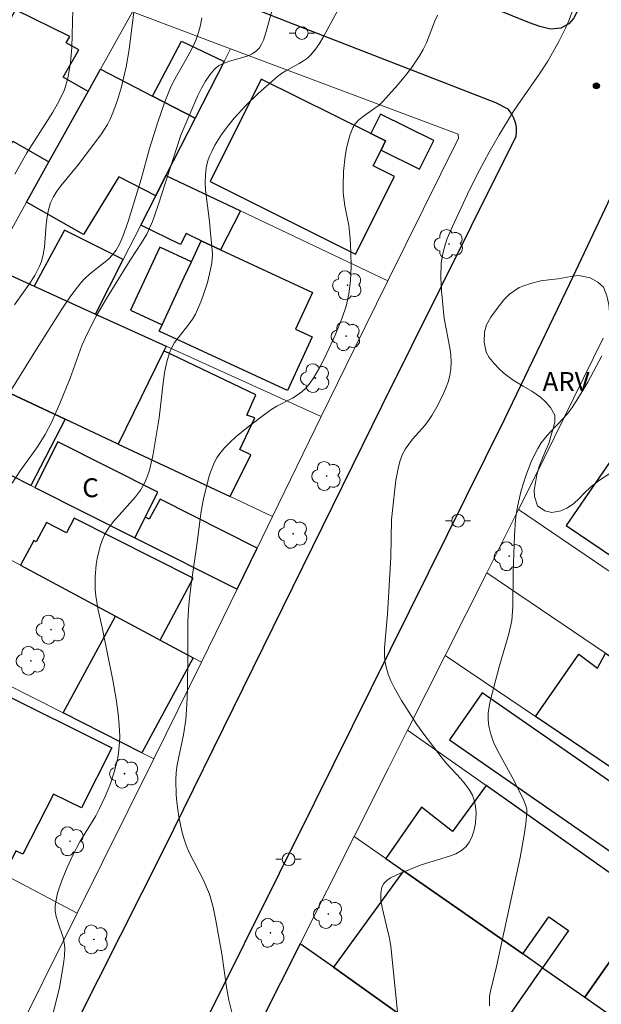
# Model space of a CAD drawing. Units: metres. Extents: x 280699 to 281214, y 1672676 to 1673241.
# Drawn here: x 280931 to 280977, y 1672962 to 1673040 of the extents above; entities that cross this region are included whole.
import ezdxf

# ---------------------------------------------------------------- set-up
doc = ezdxf.new("R2010")
doc.units = ezdxf.units.M
doc.header["$MEASUREMENT"] = 0
for name, color, linetype, lineweight, true_color in [('Arvores_Isoladas', 7, 'Continuous', 18, 0x00ff33), ('Curvas_Intermediarias', 7, 'Continuous', 9, 0x783c14), ('Curvas_Mestras', 7, 'Continuous', 20, 0x783c14), ('Pto_Cotado', 7, 'Continuous', 9, 0x783c14), ('Topon_Vegetacao', 7, 'Continuous', 9, 0x00ff33), ('Vegetacao', 7, 'Orla8', 9, 0x00ff33)]:
    doc.layers.add(name, color=color, linetype=linetype, lineweight=lineweight, true_color=true_color)
for name, color, linetype, lineweight in [('Edificacoes', 7, 'Continuous', 30), ('Muro_Grade', 8, 'Continuous', 20), ('Pavimentacao_Asfaltica_Mfio', 10, 'Continuous', 30), ('Pavimentacao_Nao_Asfaltica_Mfio', 10, 'Continuous', 30), ('Poste', 7, 'Continuous', 9), ('Topon_Fundacao_Const_Ruinas', 7, 'Continuous', 9)]:
    doc.layers.add(name, color=color, linetype=linetype, lineweight=lineweight)
doc.styles.add('Arial', font='arial.ttf', dxfattribs={"height": 1.5})
doc.styles.get("Standard").update_dxf_attribs({"font": 'arial.ttf'})
doc.linetypes.add('Orla8', pattern='A,6,-0.5,["V",Standard,S=1,R=0,X=-0.5,Y=-1],-0.5,6,-0.5,["V",Standard,S=1,R=0,X=-0.5,Y=-1],-0.5', length=14)

# ---------------------------------------------------------------- blocks, each defined once
blk = doc.blocks.new('Cotas')
at = {"layer": 'Pto_Cotado'}
blk.add_hatch(color=256, dxfattribs=at).paths.add_polyline_path([(0, 0.24, 1), (0, -0.24, 1)])
at = {"layer": 'Pto_Cotado', "lineweight": -3}
blk.add_lwpolyline([(0, -0.24, -1), (0, 0.24, -1)], format="xyb", close=True, dxfattribs=at)
blk = doc.blocks.new('Arvore')
at = {"layer": 'Arvores_Isoladas'}
blk.add_lwpolyline([(-0.718, 0.493, 0.872324), (-0.722, -0.551, 0.862983), (0.284, -0.827, 0.900105), (0.89, 0.029, 0.863155), (0.262, 0.861, 0.882486)], format="xyb", close=True, dxfattribs=at)
blk.add_circle((0, 0), 0.0286, dxfattribs=at)
blk = doc.blocks.new('Poste')
at = {"layer": 'Poste'}
for points in [[(-0.5, 0), (-1, 0)], [(0.5, 0), (1, 0)]]:
    blk.add_lwpolyline(points, dxfattribs=at)
blk.add_lwpolyline([(0, 0.5, 1), (0, -0.5, 1)], format="xyb", close=True, dxfattribs=at)

msp = doc.modelspace()

# ---------------------------------------------------------------- linework, layer by layer
at = {"layer": 'Curvas_Intermediarias', "flags": 128}
for points, elevation in [([(280930.544, 1673017.377), (280931.713, 1673019.022), (280932.162, 1673019.718), (280932.533, 1673020.444), (280932.674, 1673020.821), (280932.818, 1673021.383), (280932.908, 1673021.965), (280933.048, 1673023.759), (280933.117, 1673024.347), (280933.229, 1673024.917), (280933.403, 1673025.462), (280933.625, 1673025.931), (280933.896, 1673026.379), (280934.206, 1673026.812), (280935.59, 1673028.483), (280937.381, 1673030.858), (280937.901, 1673031.67), (280938.123, 1673032.095), (280938.339, 1673032.586), (280938.706, 1673033.605), (280939.006, 1673034.655), (280939.387, 1673036.245), (280939.632, 1673037.606), (280940.372, 1673043.575)], 46), ([(280930.573, 1673027.728), (280931.142, 1673028.767), (280931.532, 1673029.421), (280933.575, 1673032.645), (280933.952, 1673033.303), (280934.438, 1673034.28), (280934.558, 1673034.595), (280934.748, 1673035.249), (280934.884, 1673035.919), (280934.981, 1673036.591), (280935.077, 1673037.782), (280935.158, 1673040.784)], 47), ([(280961.238, 1672957.718), (280960.343, 1672966.576), (280960.242, 1672967.174), (280959.643, 1672969.629), (280959.56, 1672970.208), (280959.55, 1672970.753), (280959.637, 1672971.254), (280959.78, 1672971.535), (280960.014, 1672971.776), (280960.32, 1672971.985), (280961.064, 1672972.337), (280962.729, 1672973.022), (280964.976, 1672973.69), (280965.485, 1672973.894), (280965.934, 1672974.148), (280966.305, 1672974.469), (280966.552, 1672974.807), (280966.754, 1672975.214), (280966.909, 1672975.671), (280967.018, 1672976.161), (280967.079, 1672976.663), (280967.092, 1672977.16), (280967.056, 1672977.633), (280966.971, 1672978.064), (280966.797, 1672978.525), (280966.544, 1672978.967), (280966.231, 1672979.394), (280965.875, 1672979.812), (280964.738, 1672981.049), (280964.396, 1672981.471), (280962.944, 1672983.351), (280962.395, 1672984.123), (280961.188, 1672986.028), (280960.597, 1672987.06), (280960.343, 1672987.586), (280960.129, 1672988.122), (280959.966, 1672988.667), (280959.876, 1672989.168), (280959.84, 1672989.683), (280959.846, 1672990.207), (280960.086, 1672992.874), (280960.328, 1672997.386), (280960.403, 1673000.365), (280960.435, 1673000.86), (280960.736, 1673003.499), (280960.944, 1673004.55), (280961.091, 1673005.056), (280961.274, 1673005.544), (280961.489, 1673005.96), (280961.756, 1673006.353), (280962.058, 1673006.729), (280963.035, 1673007.831), (280963.333, 1673008.213), (280963.592, 1673008.616), (280964.082, 1673009.494), (280964.538, 1673010.406), (280964.734, 1673010.871), (280964.898, 1673011.342), (280965.023, 1673011.816), (280965.101, 1673012.293), (280965.126, 1673012.85), (280965.091, 1673013.415), (280965.011, 1673013.985), (280964.559, 1673016.289), (280964.348, 1673018.488), (280964.291, 1673019.574), (280964.325, 1673020.645), (280964.393, 1673021.17), (280964.498, 1673021.661), (280964.64, 1673022.147), (280964.812, 1673022.628), (280965.217, 1673023.578), (280966.575, 1673026.508), (280967.333, 1673028.009), (280968.114, 1673029.467), (280968.907, 1673030.856), (280970.021, 1673032.675), (280970.705, 1673033.685), (280972.121, 1673035.674), (280972.772, 1673036.702), (280973.643, 1673038.247), (280974.176, 1673039.305), (280974.416, 1673039.843), (280974.821, 1673040.939)], 41), ([(280950.912, 1673040.661), (280950.476, 1673039.036), (280950.251, 1673038.35), (280950.105, 1673038.037), (280949.929, 1673037.756), (280949.714, 1673037.515), (280949.368, 1673037.269), (280948.959, 1673037.086), (280947.576, 1673036.691), (280947.132, 1673036.538), (280946.732, 1673036.339), (280946.397, 1673036.072), (280946.004, 1673035.607), (280945.654, 1673035.093), (280945.34, 1673034.54), (280945.052, 1673033.958), (280943.715, 1673030.821), (280941.924, 1673025.268), (280941.459, 1673023.979), (280941.021, 1673022.985), (280940.607, 1673022.285), (280939.691, 1673020.926), (280937.84, 1673017.891), (280937.048, 1673016.533), (280936.313, 1673015.149), (280935.872, 1673014.148), (280934.943, 1673011.565), (280934.121, 1673009.552), (280933.461, 1673008.068), (280932.965, 1673007.109), (280932.353, 1673006.122), (280931.003, 1673004.217), (280930.362, 1673003.245)], 44), ([(280933.394, 1672960.41), (280934.1, 1672963.278), (280934.435, 1672965.168), (280934.503, 1672965.795), (280934.523, 1672966.421), (280934.482, 1672966.84), (280934.385, 1672967.258), (280933.963, 1672968.506), (280933.846, 1672968.918), (280933.776, 1672969.329), (280933.771, 1672969.738), (280933.841, 1672970.25), (280933.956, 1672970.762), (280934.292, 1672971.782), (280934.716, 1672972.789), (280935.165, 1672973.771), (280935.721, 1672974.83), (280936.971, 1672976.887), (280937.26, 1672977.411), (280937.726, 1672978.419), (280938.111, 1672979.381), (280938.441, 1672980.365), (280938.696, 1672981.361), (280938.787, 1672981.861), (280938.87, 1672982.736), (280938.876, 1672983.18), (280938.835, 1672984.073), (280938.746, 1672984.964), (280938.584, 1672986.149), (280938.319, 1672987.632), (280937.475, 1672991.829), (280937.147, 1672993.326), (280936.975, 1672994.324), (280936.927, 1672994.823), (280936.928, 1672995.806), (280937.015, 1672996.796), (280937.092, 1672997.291), (280937.325, 1672998.255), (280937.486, 1672998.715), (280937.68, 1672999.154), (280937.999, 1672999.699), (280938.383, 1673000.215), (280940.137, 1673002.179), (280940.52, 1673002.696), (280940.838, 1673003.244), (280941.06, 1673003.758), (280941.238, 1673004.294), (280941.498, 1673005.412), (280942, 1673008.436), (280942.344, 1673011.425), (280942.459, 1673012.159), (280942.61, 1673012.879), (280942.812, 1673013.58), (280942.988, 1673013.996), (280943.222, 1673014.388), (280943.494, 1673014.764), (280944.384, 1673015.868), (280944.649, 1673016.251), (280944.871, 1673016.653), (280945.293, 1673017.63), (280945.482, 1673018.132), (280945.812, 1673019.156), (280946.07, 1673020.192), (280946.169, 1673020.709), (280946.218, 1673021.367), (280946.177, 1673022.038), (280946.06, 1673023.05), (280945.982, 1673023.996), (280945.678, 1673026.46), (280945.645, 1673027.066), (280945.657, 1673027.663), (280945.727, 1673028.248), (280945.835, 1673028.702), (280945.99, 1673029.153), (280946.185, 1673029.597), (280946.413, 1673030.033), (280946.941, 1673030.873), (280947.519, 1673031.656), (280947.944, 1673032.178), (280948.859, 1673033.18), (280949.837, 1673034.133), (280951.366, 1673035.486), (280951.679, 1673035.723), (280952.018, 1673035.932), (280953.082, 1673036.5), (280953.419, 1673036.704), (280953.731, 1673036.934), (280954.008, 1673037.199), (280954.363, 1673037.636), (280954.687, 1673038.103), (280954.987, 1673038.592), (280956.101, 1673040.638)], 43), ([(280964.031, 1673040.347), (280963.795, 1673039.811), (280963.151, 1673038.148), (280962.907, 1673037.613), (280962.623, 1673037.104), (280961.968, 1673036.149), (280961.614, 1673035.686), (280960.869, 1673034.786), (280959.696, 1673033.488), (280959.407, 1673033.216), (280959.085, 1673032.967), (280958.075, 1673032.262), (280957.776, 1673032.008), (280957.522, 1673031.729), (280957.33, 1673031.413), (280957.118, 1673030.891), (280956.949, 1673030.338), (280956.819, 1673029.761), (280956.722, 1673029.167), (280956.605, 1673027.957), (280956.557, 1673026.764), (280956.57, 1673026.248), (280956.704, 1673025.216), (280957.002, 1673023.665), (280957.08, 1673023.147), (280957.127, 1673022.627), (280957.177, 1673021.524), (280957.191, 1673020.414), (280957.145, 1673019.31), (280957.011, 1673018.224), (280956.792, 1673017.282), (280956.485, 1673016.352), (280955.921, 1673014.99), (280955.273, 1673013.555), (280954.796, 1673012.566), (280954.256, 1673011.628), (280953.95, 1673011.193), (280953.615, 1673010.79), (280953.295, 1673010.489), (280952.936, 1673010.226), (280952.547, 1673009.992), (280951.313, 1673009.351), (280950.914, 1673009.12), (280950.539, 1673008.863), (280949.035, 1673007.726), (280948.063, 1673006.927), (280947.608, 1673006.505), (280947.182, 1673006.063), (280946.793, 1673005.598), (280946.565, 1673005.265), (280946.371, 1673004.905), (280946.063, 1673004.128), (280945.939, 1673003.722), (280945.51, 1673002.012), (280945.334, 1673001.03), (280945.007, 1672998.547), (280944.53, 1672995.24), (280944.374, 1672993.914), (280944.314, 1672993.25), (280944.266, 1672992.258), (280944.27, 1672989.768), (280944.233, 1672986.896), (280944.198, 1672985.71), (280944.115, 1672984.529), (280943.928, 1672983.323), (280943.434, 1672980.922), (280943.356, 1672980.321), (280943.321, 1672979.719), (280943.347, 1672978.564), (280943.395, 1672977.982), (280943.555, 1672976.823), (280943.798, 1672975.684), (280943.95, 1672975.128), (280944.145, 1672974.556), (280944.384, 1672973.996), (280945.5, 1672971.804), (280945.754, 1672971.248), (280945.971, 1672970.679), (280946.269, 1672969.65), (280946.497, 1672968.597), (280946.963, 1672965.949), (280947.326, 1672963.327), (280947.51, 1672962.286), (280947.793, 1672961.117)], 42)]:
    msp.add_lwpolyline(points, dxfattribs=dict(at, elevation=elevation))
at = {"layer": 'Curvas_Mestras', "flags": 128}
for points, elevation in [([(280929.955, 1673010.118), (280932.158, 1673013.658), (280934.292, 1673017.028), (280935.014, 1673018.105), (280935.793, 1673019.132), (280936.117, 1673019.48), (280936.476, 1673019.8), (280937.627, 1673020.698), (280937.987, 1673021.011), (280938.311, 1673021.349), (280938.584, 1673021.722), (280938.879, 1673022.251), (280939.134, 1673022.808), (280939.556, 1673023.98), (280940.571, 1673027.348), (280941.236, 1673029.763), (280941.901, 1673031.865), (280942.456, 1673033.475), (280942.875, 1673034.528), (280943.139, 1673035.092), (280944.37, 1673037.281), (280944.658, 1673037.833), (280944.914, 1673038.396), (280945.123, 1673038.973), (280945.269, 1673039.541), (280945.367, 1673040.123)], 45), ([(280977.047, 1673013.338), (280975.937, 1673011.257), (280975.342, 1673010.24), (280974.701, 1673009.255), (280974.382, 1673008.833), (280974.033, 1673008.431), (280972.925, 1673007.265), (280972.575, 1673006.866), (280972.255, 1673006.45), (280971.977, 1673006.009), (280971.703, 1673005.487), (280971.452, 1673004.947), (280971.016, 1673003.827), (280970.663, 1673002.674), (280970.387, 1673001.513), (280970.283, 1673000.927), (280970.21, 1673000.334), (280970.128, 1672999.135), (280970.03, 1672996.179), (280970.011, 1672993.452), (280969.911, 1672992.376), (280969.689, 1672991.319), (280968.912, 1672988.71), (280968.238, 1672986.075), (280968.129, 1672985.547), (280968.059, 1672985.023), (280968.042, 1672984.508), (280968.092, 1672984.003), (280968.249, 1672983.364), (280968.478, 1672982.736), (280968.763, 1672982.116), (280970.103, 1672979.658), (280970.87, 1672978.106), (280971.051, 1672977.632), (280971.098, 1672977.392), (280971.105, 1672977.148), (280971.024, 1672976.266), (280970.902, 1672975.379), (280970.572, 1672973.598), (280968.713, 1672964.962), (280968.225, 1672962.989), (280968.165, 1672962.597), (280968.142, 1672962.208), (280968.165, 1672961.825)], 40)]:
    msp.add_lwpolyline(points, dxfattribs=dict(at, elevation=elevation))
at = {"layer": 'Edificacoes', "flags": 128}
for points in [[(280930.629, 1673040.746), (280918.617, 1673019.545), (280921.433, 1673017.949), (280923.527, 1673021.644), (280925.009, 1673020.805), (280926.699, 1673023.789), (280930.413, 1673030.344), (280933.274, 1673028.723), (280936.376, 1673034.296), (280934.4, 1673035.416), (280935.631, 1673037.59), (280934.634, 1673038.136), (280934.916, 1673038.636)], [(280941.477, 1673033.919), (280943.763, 1673038.275), (280947.134, 1673036.657), (280944.852, 1673032.171)], [(280937.355, 1673036.054), (280941.477, 1673033.919), (280944.852, 1673032.171), (280942.538, 1673027.623), (280941.729, 1673026.032), (280938.815, 1673027.53), (280936.013, 1673022.969), (280931.496, 1673025.529), (280933.274, 1673028.723), (280936.376, 1673034.296)], [(280946.033, 1673027.154), (280957.554, 1673021.405), (280960.625, 1673027.56), (280958.94, 1673028.401), (280959.563, 1673029.649), (280959.922, 1673030.368), (280958.76, 1673030.947), (280950.086, 1673035.275)], [(280958.76, 1673030.947), (280959.922, 1673030.368), (280959.563, 1673029.649), (280962.611, 1673028.128), (280963.743, 1673030.398), (280959.534, 1673032.498)], [(280948.438, 1673024.824), (280946.857, 1673021.738), (280945.316, 1673022.452), (280944.141, 1673023.041), (280943.678, 1673022.152), (280940.538, 1673023.69), (280941.729, 1673026.032), (280942.538, 1673027.623)], [(280936.959, 1673016.656), (280939.154, 1673020.97), (280934.497, 1673023.298), (280932.11, 1673018.86)], [(280942.234, 1673015.795), (280943.981, 1673019.568), (280944.552, 1673020.803), (280942.052, 1673021.96), (280939.733, 1673016.952)], [(280952.146, 1673010.608), (280942.006, 1673015.302), (280942.234, 1673015.795), (280943.981, 1673019.568), (280944.552, 1673020.803), (280945.316, 1673022.452), (280946.857, 1673021.738), (280954.134, 1673018.369), (280952.784, 1673015.453), (280954.105, 1673014.841)], [(280942.562, 1673014.11), (280942.374, 1673013.728), (280938.75, 1673006.351), (280934.562, 1673008.315), (280924.533, 1673013.019), (280927.791, 1673018.872), (280928.657, 1673020.429), (280932.11, 1673018.86), (280936.959, 1673016.656)], [(280949.647, 1673010.255), (280942.374, 1673013.728), (280938.75, 1673006.351), (280947.631, 1673002.185), (280949.247, 1673005.507), (280948.375, 1673005.931), (280949.563, 1673008.43), (280948.938, 1673008.646)], [(280934.562, 1673008.315), (280931.836, 1673003.07), (280928.701, 1673004.65), (280921.807, 1673008.123), (280924.533, 1673013.019)], [(280987.417, 1673004.134), (280980.597, 1673009.183), (280974.225, 1672999.91), (280980.989, 1672995.333), (280984.026, 1672999.305)], [(280932.151, 1673002.912), (280940.07, 1672998.922), (280940.889, 1673000.547), (280941.887, 1673002.528), (280933.968, 1673006.518)], [(280949.755, 1672998.093), (280942.085, 1673001.981), (280941.197, 1673000.389), (280940.889, 1673000.547), (280940.07, 1672998.922), (280948.171, 1672994.841)], [(280931.009, 1672996.749), (280938.538, 1672992.712), (280941.828, 1672990.948), (280942.072, 1672990.817), (280944.696, 1672995.712), (280935.278, 1673000.476), (280934.653, 1672999.31), (280933.09, 1673000.148), (280932.265, 1672998.607), (280932.064, 1672998.715)], [(280934.397, 1672985.046), (280938.538, 1672992.712), (280941.828, 1672990.948), (280942.072, 1672990.817), (280944.694, 1672989.412), (280940.626, 1672981.897)], [(280920.629, 1672977.028), (280918.774, 1672978.006), (280915.466, 1672979.749), (280917.638, 1672984.106), (280921.386, 1672991.624), (280923.923, 1672990.341), (280919.547, 1672982.098), (280920.371, 1672981.686), (280924.675, 1672989.961), (280929.538, 1672987.503), (280929.181, 1672986.787), (280938.248, 1672982.27), (280935.85, 1672977.527), (280933.626, 1672978.608), (280931.211, 1672973.854), (280930.649, 1672974.116), (280929.723, 1672972.234), (280928.223, 1672973.025), (280925.265, 1672974.584), (280926.214, 1672976.465), (280923.353, 1672977.986), (280923.705, 1672978.802), (280922.01, 1672979.679)], [(280971.805, 1672984.763), (280975.213, 1672989.698), (280976.698, 1672988.601), (280977.346, 1672989.772), (280980.684, 1672987.508), (280980.011, 1672986.579), (280990.037, 1672979.794), (280988.254, 1672977.171), (280986.607, 1672974.749)], [(280964.987, 1672982.904), (280977.835, 1672973.99), (280980.425, 1672977.722), (280967.577, 1672986.638)], [(280970.785, 1672965.946), (280972.844, 1672968.9), (280974.408, 1672967.81), (280972.349, 1672964.856), (280975.707, 1672962.515), (280978.911, 1672967.112), (280980.955, 1672970.045), (280967.888, 1672979.288), (280965.22, 1672975.642), (280962.76, 1672977.576), (280959.935, 1672973.509), (280961.351, 1672972.522)], [(280961.351, 1672972.522), (280955.797, 1672964.892), (280961.171, 1672961.074), (280966.904, 1672957), (280972.349, 1672964.856), (280970.785, 1672965.946)], [(280955.797, 1672964.892), (280953.164, 1672966.763), (280946.91, 1672954.324), (280939.84, 1672939.949), (280946.446, 1672936.33), (280951.476, 1672946.432), (280948.976, 1672947.689), (280951.253, 1672952.217), (280953.258, 1672951.209), (280956.392, 1672957.443), (280958.731, 1672956.268), (280961.171, 1672961.074)], [(280977.655, 1672961.157), (280980.913, 1672965.696), (280978.911, 1672967.112), (280975.707, 1672962.515)]]:
    msp.add_lwpolyline(points, close=True, dxfattribs=at)
at = {"layer": 'Muro_Grade', "flags": 128}
for points in [[(280928.657, 1673020.429), (280931.496, 1673025.529), (280933.274, 1673028.723), (280936.376, 1673034.296), (280937.355, 1673036.054), (280939.885, 1673040.6)], [(280939.885, 1673040.6), (280947.653, 1673037.678)], [(280942.538, 1673027.623), (280944.852, 1673032.171), (280947.134, 1673036.657), (280947.653, 1673037.678)], [(280947.653, 1673037.678), (280965.659, 1673030.905), (280965.703, 1673030.588), (280960.114, 1673019.285)], [(280936.959, 1673016.656), (280939.154, 1673020.97), (280940.538, 1673023.69), (280941.729, 1673026.032), (280942.538, 1673027.623)], [(280942.538, 1673027.623), (280948.438, 1673024.824), (280960.114, 1673019.285)], [(280928.657, 1673020.429), (280932.11, 1673018.86), (280936.959, 1673016.656)], [(280960.114, 1673019.285), (280957.416, 1673013.83), (280954.837, 1673008.532)], [(280936.959, 1673016.656), (280942.562, 1673014.11), (280954.837, 1673008.532)], [(280970.445, 1673001.162), (280971.709, 1673003.681), (280977.153, 1673014.734)], [(280924.533, 1673013.019), (280934.562, 1673008.315), (280938.75, 1673006.351), (280947.631, 1673002.185), (280950.981, 1673000.613)], [(280921.807, 1673008.123), (280928.701, 1673004.65), (280931.836, 1673003.07), (280932.151, 1673002.912), (280940.07, 1672998.922), (280948.171, 1672994.841)], [(280954.837, 1673008.532), (280950.981, 1673000.613)], [(280967.932, 1672996.158), (280970.445, 1673001.162)], [(280970.445, 1673001.162), (280980.419, 1672994.38), (280986.373, 1672990.331), (280987.514, 1672989.555), (280989.596, 1672988.139), (280992.136, 1672986.411), (280993.553, 1672985.448), (280997.136, 1672983.011)], [(280924.456, 1673000.263), (280925.992, 1672999.439), (280928.693, 1672997.991), (280931.009, 1672996.749), (280938.538, 1672992.712), (280941.828, 1672990.948), (280942.072, 1672990.817), (280944.694, 1672989.412), (280945.355, 1672989.057)], [(280950.981, 1673000.613), (280949.755, 1672998.093), (280948.171, 1672994.841)], [(280964.644, 1672989.608), (280967.932, 1672996.158)], [(280994.603, 1672978.067), (280992.035, 1672979.808), (280986.396, 1672983.633), (280980.684, 1672987.508), (280977.346, 1672989.772), (280967.932, 1672996.158)], [(280948.171, 1672994.841), (280945.355, 1672989.057)], [(280921.386, 1672991.624), (280923.923, 1672990.341), (280924.675, 1672989.961), (280929.538, 1672987.503), (280934.397, 1672985.046), (280940.626, 1672981.897), (280941.569, 1672981.421)], [(280961.671, 1672983.687), (280964.644, 1672989.608)], [(280964.644, 1672989.608), (280971.805, 1672984.763), (280986.607, 1672974.749), (280991.033, 1672971.754)], [(280945.355, 1672989.057), (280941.569, 1672981.421)], [(280957.433, 1672975.253), (280960.162, 1672980.681), (280961.671, 1672983.687)], [(280961.671, 1672983.687), (280967.888, 1672979.288), (280980.955, 1672970.045), (280988.124, 1672964.973)], [(280941.569, 1672981.421), (280935.502, 1672969.188)], [(280915.466, 1672979.749), (280918.774, 1672978.006), (280920.629, 1672977.028), (280921.114, 1672976.772), (280925.265, 1672974.584), (280928.223, 1672973.025), (280929.723, 1672972.234), (280935.502, 1672969.188)], [(280953.164, 1672966.763), (280957.433, 1672975.253)], [(280984.217, 1672956.584), (280978.571, 1672960.519), (280977.655, 1672961.157), (280975.707, 1672962.515), (280972.349, 1672964.856), (280970.785, 1672965.946), (280961.351, 1672972.522), (280959.935, 1672973.509), (280957.433, 1672975.253)], [(280935.502, 1672969.188), (280930.097, 1672958.289), (280913.473, 1672967.049), (280910.037, 1672968.86)], [(280939.211, 1672938.67), (280939.84, 1672939.949), (280946.91, 1672954.324), (280953.164, 1672966.763)], [(280953.164, 1672966.763), (280955.797, 1672964.892), (280961.171, 1672961.074)]]:
    msp.add_lwpolyline(points, dxfattribs=at)
at = {"layer": 'Pavimentacao_Asfaltica_Mfio', "flags": 128}
for points in [[(280973.806, 1673039.302), (280972.979, 1673039.222), (280972.143, 1673039.443), (280971.31, 1673039.735), (280957.865, 1673045.198), (280940.76, 1673051.892), (280916.882, 1673061.273), (280894.473, 1673069.758), (280893.655, 1673070.056), (280893.154, 1673070.396), (280892.887, 1673070.954)], [(280970.192, 1673031.876), (280970.084, 1673032.165), (280969.95, 1673032.437), (280969.814, 1673032.657), (280969.618, 1673032.894), (280968.658, 1673033.394), (280952.209, 1673039.779), (280920.918, 1673052.078)]]:
    msp.add_lwpolyline(points, dxfattribs=at)
at = {"layer": 'Pavimentacao_Nao_Asfaltica_Mfio', "flags": 128}
for points in [[(280934.468, 1673137.432), (280957.934, 1673127.489), (280986.711, 1673115.396), (281004.808, 1673107.944), (281005.885, 1673107.439), (281006.342, 1673106.88), (281006.61, 1673106.284), (281006.802, 1673105.426), (281006.671, 1673104.666), (280980.833, 1673051.989), (280974.808, 1673040.084), (280974.426, 1673039.64), (280973.806, 1673039.302)], [(280995.77, 1673061.89), (280980.303, 1673031.33), (280974.48, 1673019.041), (280969.318, 1673008.267), (280954.261, 1672977.9), (280943.181, 1672955.6), (280937.56, 1672944.506), (280934.762, 1672939.368), (280934.646, 1672938.85), (280934.552, 1672938.385), (280934.574, 1672937.891), (280934.638, 1672937.384), (280934.769, 1672936.773), (280934.887, 1672936.431)], [(280930.609, 1672955.301), (280930.998, 1672955.25), (280931.441, 1672955.286), (280931.918, 1672955.346), (280932.465, 1672955.619), (280932.788, 1672955.756), (280933.121, 1672956.022), (280933.361, 1672956.422), (280933.76, 1672957.146), (280942.355, 1672974.221), (280959.663, 1673009.407), (280969.069, 1673028.38), (280970.251, 1673030.717), (280970.277, 1673031.109), (280970.29, 1673031.347), (280970.264, 1673031.613), (280970.192, 1673031.876)]]:
    msp.add_lwpolyline(points, dxfattribs=at)
at = {"layer": 'Vegetacao', "flags": 128}
msp.add_lwpolyline([(280977.765, 1673015.339), (280977.971, 1673014.649), (280978.068, 1673014.141), (280978.216, 1673013.605), (280978.686, 1673012.813), (280979.063, 1673012.464), (280979.736, 1673011.876), (280980.256, 1673011.38), (280980.59, 1673010.978), (280980.606, 1673010.15), (280980.518, 1673009.539), (280980.502, 1673008.702), (280980.522, 1673007.785), (280980.366, 1673007.088), (280979.772, 1673006.242), (280979.415, 1673005.798), (280979.005, 1673005.239), (280978.292, 1673004.498), (280977.613, 1673003.976), (280976.852, 1673003.478), (280976.139, 1673002.938), (280975.648, 1673002.468), (280975.242, 1673002.031), (280974.83, 1673001.648), (280974.321, 1673001.29), (280973.807, 1673001.054), (280973.085, 1673000.93), (280972.541, 1673001.064), (280971.96, 1673001.453), (280971.712, 1673002.199), (280971.699, 1673002.707), (280971.786, 1673003.292), (280971.9, 1673003.908), (280972.075, 1673004.57), (280972.342, 1673005.222), (280972.599, 1673005.818), (280972.84, 1673006.395), (280973.021, 1673006.974), (280973.185, 1673007.587), (280973.314, 1673008.085), (280973.317, 1673008.631), (280972.984, 1673009.261), (280972.586, 1673009.688), (280972.187, 1673010.072), (280971.509, 1673010.531), (280970.814, 1673010.943), (280970.016, 1673011.406), (280969.312, 1673011.94), (280968.927, 1673012.303), (280968.512, 1673012.732), (280968.136, 1673013.206), (280967.887, 1673013.629), (280967.724, 1673014.43), (280967.753, 1673015.251), (280967.912, 1673015.795), (280968.266, 1673016.418), (280968.754, 1673017.094), (280969.295, 1673017.774), (280969.733, 1673018.241), (280970.511, 1673018.753), (280971.403, 1673019.076), (280972.219, 1673019.28), (280973.07, 1673019.38), (280973.59, 1673019.447), (280974.166, 1673019.558), (280974.724, 1673019.655), (280975.236, 1673019.704), (280976.111, 1673019.517), (280976.731, 1673019.183), (280977.175, 1673018.778), (280977.446, 1673018.088), (280977.588, 1673017.4), (280977.647, 1673016.811)], close=True, dxfattribs=at)

# ---------------------------------------------------------------- block references
at = {"layer": 'Arvores_Isoladas'}
for p in [(280964.941, 1673022.202), (280956.909, 1673018.932), (280956.793, 1673014.899), (280954.361, 1673011.573), (280955.26, 1673003.82), (280952.614, 1672999.237), (280969.702, 1672997.462), (280933.429, 1672991.646), (280931.845, 1672989.177), (280939.253, 1672980.236), (280934.942, 1672974.877), (280955.388, 1672969.114), (280936.825, 1672967.102), (280950.805, 1672967.62)]:
    msp.add_blockref('Arvore', p, dxfattribs=at)
at = {"layer": 'Poste'}
for p in [(280953.291, 1673038.917), (280965.66, 1673000.278), (280952.243, 1672973.454)]:
    msp.add_blockref('Poste', p, dxfattribs=at)
at = {"layer": 'Pto_Cotado'}
msp.add_blockref('Cotas', (280976.614, 1673034.737, 40.56), dxfattribs=at)

# ---------------------------------------------------------------- texts
at = {"layer": 'Topon_Fundacao_Const_Ruinas', "style": 'Arial'}
msp.add_text('C', height=1.5, dxfattribs=at).set_placement((280935.91, 1673002.14))
at = {"layer": 'Topon_Vegetacao', "style": 'Arial'}
msp.add_text('ARV', height=1.5, dxfattribs=at).set_placement((280972.355, 1673010.558))

doc.saveas('drawing.dxf')
